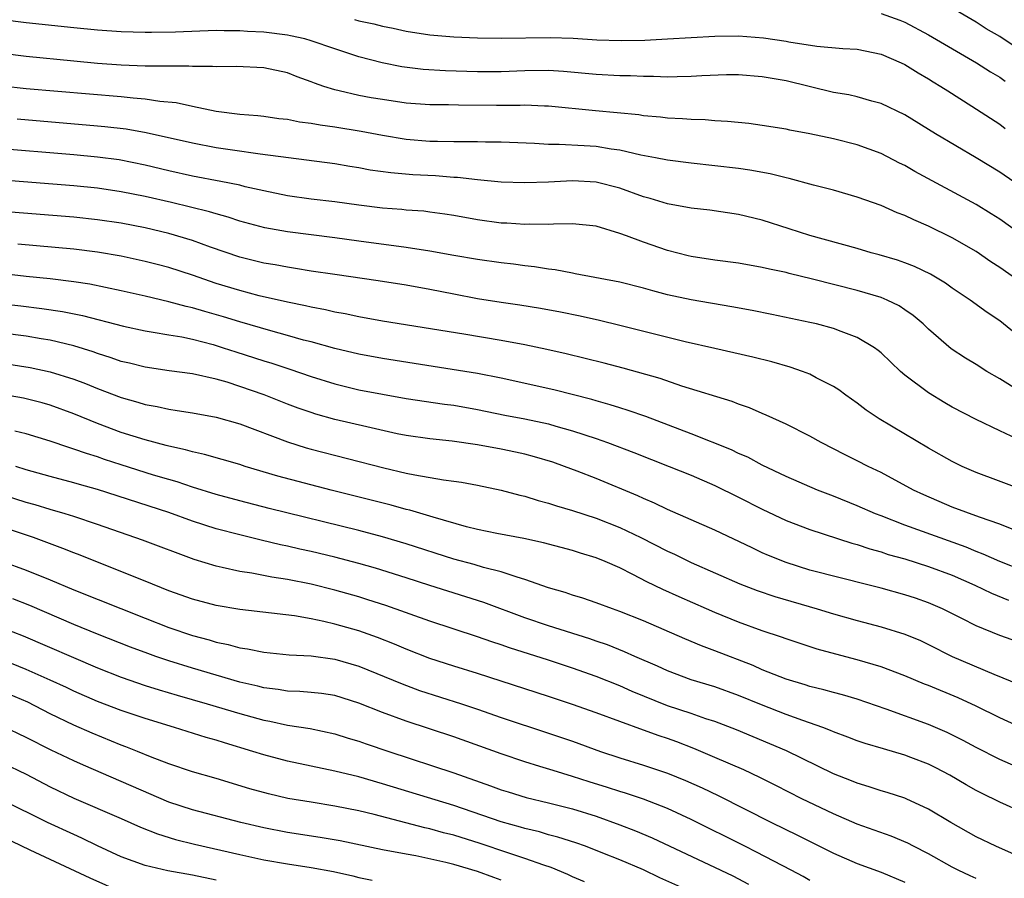
# Model space of a CAD drawing. Units: inches. Extents: x 2571000 to 2574000, y 1506000 to 1509000.
# Drawn here: x 2571608 to 2571691, y 1506516 to 1506589 of the extents above; entities that cross this region are included whole.
import ezdxf

# ---------------------------------------------------------------- set-up
doc = ezdxf.new("R2010")
doc.units = ezdxf.units.IN
doc.header["$MEASUREMENT"] = 0
doc.layers.add('LD25711506_2ft', color=254, linetype='Continuous')

msp = doc.modelspace()

# ---------------------------------------------------------------- linework, layer by layer
at = {"layer": 'LD25711506_2ft'}
for points, elevation in [([(2571681, 1506589.133), (2571682.572, 1506588.572), (2571683, 1506588.402), (2571685, 1506587.351), (2571689.03, 1506585), (2571690.227, 1506584.228), (2571691, 1506583.771), (2571691.447, 1506583.447)], 10054), ([(2571693, 1506585.849), (2571691, 1506587.199), (2571689.866, 1506587.866), (2571689, 1506588.417), (2571687, 1506589.588)], 10052), ([(2571693, 1506574.408), (2571691, 1506575.772), (2571689, 1506576.983), (2571685.601, 1506579), (2571683, 1506580.598), (2571681, 1506581.571), (2571680.236, 1506581.764), (2571679, 1506582.124), (2571678.283, 1506582.283), (2571677, 1506582.483), (2571673, 1506583.466), (2571671, 1506583.825), (2571669, 1506583.979), (2571667.974, 1506583.974), (2571665.899, 1506583.899), (2571665, 1506583.831), (2571663.825, 1506583.825), (2571663, 1506583.784), (2571661.832, 1506583.832), (2571661, 1506583.826), (2571659.883, 1506583.883), (2571659, 1506583.896), (2571657, 1506584.005), (2571654.259, 1506584.259), (2571653, 1506584.334), (2571651, 1506584.31), (2571649, 1506584.236), (2571647, 1506584.244), (2571644.321, 1506584.321), (2571642.433, 1506584.433), (2571640.646, 1506584.646), (2571638.978, 1506584.978), (2571637, 1506585.507), (2571635, 1506586.161), (2571633, 1506586.852), (2571632.46, 1506587), (2571631.267, 1506587.267), (2571631, 1506587.312), (2571629, 1506587.565), (2571627.627, 1506587.626), (2571627, 1506587.687), (2571625.674, 1506587.674), (2571625, 1506587.703), (2571621.577, 1506587.577), (2571619.537, 1506587.537), (2571619, 1506587.54), (2571617, 1506587.6), (2571615, 1506587.742), (2571613, 1506587.934), (2571609, 1506588.358), (2571607, 1506588.607)], 10058), ([(2571636.64, 1506588.64), (2571637, 1506588.531), (2571638.275, 1506588.275), (2571639, 1506588.084), (2571639.911, 1506587.911), (2571641, 1506587.671), (2571643, 1506587.356), (2571643.322, 1506587.322), (2571645, 1506587.188), (2571647, 1506587.106), (2571649, 1506587.074), (2571653.136, 1506587.136), (2571655.062, 1506587.062), (2571657.065, 1506586.935), (2571659.122, 1506586.878), (2571661.092, 1506586.908), (2571663, 1506587.001), (2571665, 1506587.136), (2571667, 1506587.25), (2571669, 1506587.256), (2571671.096, 1506587.097), (2571673, 1506586.811), (2571673.237, 1506586.763), (2571675.603, 1506586.397), (2571677.792, 1506586.208), (2571679, 1506586.141), (2571681, 1506585.732), (2571682.705, 1506585), (2571683, 1506584.859), (2571684.139, 1506584.139), (2571685, 1506583.64), (2571685.389, 1506583.389), (2571686.043, 1506583), (2571686.619, 1506582.619), (2571688.651, 1506581.349), (2571691, 1506579.813), (2571691.464, 1506579.464)], 10056), ([(2571693, 1506570.381), (2571691, 1506571.818), (2571690.283, 1506572.283), (2571689, 1506573.065), (2571683.847, 1506575.847), (2571683, 1506576.333), (2571682.548, 1506576.548), (2571681, 1506577.354), (2571679, 1506578.089), (2571677, 1506578.586), (2571675, 1506579.017), (2571673.327, 1506579.327), (2571673, 1506579.406), (2571671, 1506579.724), (2571669.867, 1506579.867), (2571668.055, 1506580.055), (2571667, 1506580.105), (2571666.178, 1506580.178), (2571665, 1506580.207), (2571664.279, 1506580.28), (2571663, 1506580.342), (2571662.42, 1506580.42), (2571661, 1506580.537), (2571660.604, 1506580.604), (2571656.935, 1506580.935), (2571653, 1506581.345), (2571652.655, 1506581.345), (2571651, 1506581.413), (2571650.603, 1506581.397), (2571648.604, 1506581.396), (2571645.418, 1506581.418), (2571644.557, 1506581.443), (2571643, 1506581.459), (2571641, 1506581.603), (2571639, 1506581.891), (2571638.047, 1506582.047), (2571637, 1506582.252), (2571635.359, 1506582.641), (2571635, 1506582.708), (2571634.058, 1506583), (2571633.27, 1506583.27), (2571633, 1506583.395), (2571631.81, 1506583.81), (2571631, 1506584.137), (2571629, 1506584.564), (2571626.674, 1506584.674), (2571625, 1506584.643), (2571624.681, 1506584.681), (2571623, 1506584.673), (2571622.704, 1506584.704), (2571621, 1506584.698), (2571620.719, 1506584.719), (2571619, 1506584.721), (2571617, 1506584.8), (2571615, 1506584.942), (2571613, 1506585.122), (2571609, 1506585.515), (2571607, 1506585.766)], 10060), ([(2571693, 1506566.339), (2571691, 1506567.759), (2571690.239, 1506568.239), (2571689, 1506569.089), (2571687, 1506570.244), (2571685, 1506571.234), (2571683.757, 1506571.757), (2571683, 1506572.136), (2571682.365, 1506572.365), (2571681, 1506572.965), (2571679, 1506573.68), (2571677, 1506574.254), (2571675.315, 1506574.685), (2571673.255, 1506575.256), (2571673, 1506575.307), (2571671.654, 1506575.654), (2571669.961, 1506575.961), (2571669, 1506576.092), (2571667, 1506576.321), (2571665, 1506576.528), (2571663, 1506576.794), (2571661.99, 1506577), (2571660.778, 1506577.222), (2571659, 1506577.632), (2571658.278, 1506577.722), (2571657, 1506577.934), (2571655.996, 1506578.004), (2571653.886, 1506578.114), (2571653, 1506578.112), (2571651.814, 1506578.186), (2571649, 1506578.3), (2571647.68, 1506578.32), (2571647, 1506578.346), (2571645.671, 1506578.329), (2571645, 1506578.347), (2571643.649, 1506578.351), (2571643, 1506578.373), (2571641, 1506578.531), (2571639, 1506578.862), (2571637.216, 1506579.217), (2571635, 1506579.577), (2571633.744, 1506579.744), (2571633, 1506579.888), (2571632.005, 1506580.005), (2571631, 1506580.207), (2571630.283, 1506580.283), (2571629, 1506580.46), (2571628.513, 1506580.513), (2571627, 1506580.642), (2571625, 1506580.899), (2571623, 1506581.311), (2571621.622, 1506581.622), (2571620.26, 1506581.74), (2571619, 1506581.932), (2571617.998, 1506582.002), (2571617, 1506582.117), (2571609, 1506582.804), (2571607, 1506583.014)], 10062), ([(2571693, 1506561.639), (2571691, 1506563.259), (2571689.951, 1506563.951), (2571688.506, 1506565), (2571687, 1506566.009), (2571686.427, 1506566.427), (2571685.178, 1506567.178), (2571683.83, 1506567.83), (2571683, 1506568.151), (2571682.373, 1506568.373), (2571680.83, 1506568.83), (2571680.168, 1506569), (2571679, 1506569.342), (2571675, 1506570.455), (2571673.251, 1506571), (2571671, 1506571.751), (2571669, 1506572.228), (2571666.58, 1506572.58), (2571665, 1506572.76), (2571663, 1506573.115), (2571661.555, 1506573.555), (2571661, 1506573.702), (2571659, 1506574.43), (2571657, 1506574.949), (2571655, 1506575.038), (2571653, 1506574.927), (2571651, 1506574.871), (2571649, 1506574.948), (2571647, 1506575.132), (2571645.331, 1506575.331), (2571645, 1506575.339), (2571643.474, 1506575.474), (2571641.566, 1506575.566), (2571639.712, 1506575.712), (2571637.963, 1506575.963), (2571637, 1506576.155), (2571636.265, 1506576.265), (2571635, 1506576.493), (2571628.708, 1506577.292), (2571626.379, 1506577.621), (2571625, 1506577.837), (2571623, 1506578.223), (2571619.108, 1506579.108), (2571617.403, 1506579.403), (2571615.609, 1506579.609), (2571615, 1506579.665), (2571608.236, 1506580.236)], 10064), ([(2571692.673, 1506557.327), (2571691, 1506558.386), (2571689.916, 1506559), (2571689, 1506559.576), (2571688.108, 1506560.108), (2571686.907, 1506560.907), (2571685, 1506562.555), (2571684.539, 1506563), (2571683.709, 1506563.709), (2571683, 1506564.197), (2571682.518, 1506564.518), (2571681.52, 1506565), (2571681, 1506565.216), (2571679, 1506565.816), (2571675.217, 1506566.783), (2571673.249, 1506567.248), (2571673, 1506567.319), (2571671.606, 1506567.606), (2571671, 1506567.765), (2571669, 1506568.122), (2571667, 1506568.382), (2571665, 1506568.685), (2571664.747, 1506568.747), (2571663, 1506569.191), (2571661, 1506569.877), (2571659.572, 1506570.428), (2571659, 1506570.625), (2571657, 1506571.238), (2571655, 1506571.437), (2571653.416, 1506571.415), (2571653, 1506571.384), (2571651.393, 1506571.393), (2571651, 1506571.373), (2571649.476, 1506571.475), (2571649, 1506571.494), (2571647, 1506571.755), (2571645, 1506572.123), (2571644.248, 1506572.247), (2571643, 1506572.424), (2571642.485, 1506572.485), (2571641, 1506572.584), (2571640.627, 1506572.627), (2571639, 1506572.75), (2571637.011, 1506573.011), (2571635, 1506573.297), (2571633, 1506573.519), (2571631, 1506573.786), (2571629, 1506574.202), (2571627.443, 1506574.558), (2571627, 1506574.673), (2571625.39, 1506575), (2571623, 1506575.453), (2571621, 1506575.903), (2571619, 1506576.382), (2571616.81, 1506576.81), (2571615, 1506577.048), (2571613, 1506577.231), (2571606.196, 1506577.804)], 10066), ([(2571692.903, 1506553.097), (2571691, 1506553.982), (2571689, 1506554.955), (2571687, 1506556.002), (2571686.367, 1506556.367), (2571685, 1506557.186), (2571683, 1506558.689), (2571682.634, 1506559), (2571681, 1506560.565), (2571680.767, 1506560.767), (2571680.442, 1506561), (2571679, 1506561.865), (2571677.652, 1506562.348), (2571677, 1506562.613), (2571675.557, 1506563), (2571675, 1506563.132), (2571671.803, 1506563.804), (2571670.131, 1506564.131), (2571668.439, 1506564.439), (2571665, 1506565.024), (2571663, 1506565.46), (2571661.777, 1506565.777), (2571661, 1506566.007), (2571659, 1506566.524), (2571655.231, 1506567.231), (2571655, 1506567.263), (2571653.554, 1506567.554), (2571653, 1506567.608), (2571651.815, 1506567.815), (2571651, 1506567.901), (2571650.038, 1506568.038), (2571649, 1506568.154), (2571647, 1506568.42), (2571645, 1506568.759), (2571643, 1506569.134), (2571641, 1506569.445), (2571637, 1506569.968), (2571635, 1506570.25), (2571631, 1506570.749), (2571629.089, 1506571.09), (2571627, 1506571.66), (2571626.001, 1506572), (2571625, 1506572.261), (2571624.445, 1506572.445), (2571621.225, 1506573.225), (2571619, 1506573.733), (2571617, 1506574.136), (2571615, 1506574.425), (2571613, 1506574.623), (2571607, 1506575.105)], 10068), ([(2571693, 1506549.011), (2571689, 1506550.495), (2571687.824, 1506551), (2571687, 1506551.401), (2571685, 1506552.538), (2571680.84, 1506555), (2571679.736, 1506555.736), (2571679, 1506556.312), (2571678.031, 1506557), (2571677.446, 1506557.446), (2571677, 1506557.732), (2571675.527, 1506558.473), (2571675, 1506558.758), (2571674.376, 1506559), (2571673.354, 1506559.353), (2571671.807, 1506559.807), (2571670.211, 1506560.211), (2571667, 1506560.922), (2571664.499, 1506561.501), (2571659, 1506562.876), (2571657.283, 1506563.283), (2571655.653, 1506563.653), (2571653.991, 1506563.991), (2571652.302, 1506564.302), (2571650.577, 1506564.577), (2571649, 1506564.799), (2571647, 1506565.12), (2571645, 1506565.498), (2571643, 1506565.9), (2571641, 1506566.267), (2571638.635, 1506566.635), (2571635, 1506567.149), (2571633, 1506567.457), (2571631.68, 1506567.68), (2571631, 1506567.771), (2571629.969, 1506567.969), (2571629, 1506568.126), (2571627, 1506568.617), (2571624.53, 1506569.47), (2571623, 1506570.033), (2571621, 1506570.627), (2571619, 1506571.091), (2571617, 1506571.475), (2571615, 1506571.781), (2571613, 1506571.99), (2571607, 1506572.482)], 10070), ([(2571692.469, 1506545.531), (2571691, 1506546.122), (2571689.289, 1506546.711), (2571687, 1506547.579), (2571684.594, 1506548.594), (2571683.723, 1506549), (2571681, 1506550.483), (2571679.927, 1506551), (2571679, 1506551.481), (2571677.978, 1506551.978), (2571675.966, 1506553), (2571675, 1506553.556), (2571673, 1506554.56), (2571671.323, 1506555.323), (2571671, 1506555.448), (2571669.921, 1506555.921), (2571669, 1506556.235), (2571668.457, 1506556.457), (2571664.233, 1506557.767), (2571662.391, 1506558.391), (2571659.265, 1506559.265), (2571657.684, 1506559.684), (2571654.471, 1506560.471), (2571652.843, 1506560.843), (2571651, 1506561.229), (2571649, 1506561.602), (2571645.854, 1506562.146), (2571639, 1506563.244), (2571637, 1506563.603), (2571635.854, 1506563.853), (2571635, 1506564), (2571634.198, 1506564.198), (2571633, 1506564.41), (2571632.531, 1506564.532), (2571631, 1506564.828), (2571628.621, 1506565.379), (2571627, 1506565.809), (2571625, 1506566.417), (2571623, 1506567.093), (2571621, 1506567.746), (2571620.011, 1506568.011), (2571619, 1506568.266), (2571617, 1506568.703), (2571615, 1506569.057), (2571613, 1506569.292), (2571608.281, 1506569.719)], 10072), ([(2571693, 1506542.196), (2571691, 1506542.995), (2571689.615, 1506543.614), (2571689, 1506543.836), (2571688.184, 1506544.184), (2571683, 1506546.058), (2571681, 1506546.824), (2571680.546, 1506547), (2571679, 1506547.688), (2571677, 1506548.488), (2571675.658, 1506549), (2571673, 1506550.159), (2571671, 1506551.104), (2571669.77, 1506551.77), (2571669, 1506552.092), (2571668.391, 1506552.391), (2571665, 1506553.753), (2571661.189, 1506555.189), (2571659.711, 1506555.711), (2571659, 1506555.922), (2571658.193, 1506556.193), (2571657, 1506556.523), (2571656.637, 1506556.637), (2571653.446, 1506557.446), (2571649, 1506558.442), (2571647, 1506558.833), (2571639, 1506560.089), (2571637, 1506560.444), (2571635, 1506560.917), (2571633, 1506561.48), (2571632.359, 1506561.641), (2571631, 1506562.031), (2571629.594, 1506562.406), (2571627, 1506563.173), (2571625.61, 1506563.61), (2571624.045, 1506564.045), (2571623, 1506564.356), (2571622.466, 1506564.466), (2571621, 1506564.871), (2571619, 1506565.347), (2571617, 1506565.799), (2571614.357, 1506566.356), (2571613, 1506566.557), (2571611, 1506566.798), (2571609, 1506567.008), (2571605.417, 1506567.417)], 10074), ([(2571605, 1506564.924), (2571608.532, 1506564.532), (2571610.313, 1506564.313), (2571612.054, 1506564.054), (2571613.721, 1506563.721), (2571617.187, 1506562.813), (2571619, 1506562.417), (2571619.682, 1506562.318), (2571621, 1506562.077), (2571622.101, 1506561.899), (2571623, 1506561.707), (2571624.738, 1506561.262), (2571625.592, 1506561), (2571626.641, 1506560.641), (2571629, 1506559.888), (2571629.687, 1506559.687), (2571631.198, 1506559.198), (2571633, 1506558.574), (2571635, 1506557.945), (2571637, 1506557.459), (2571639, 1506557.079), (2571641, 1506556.729), (2571644.237, 1506556.237), (2571645, 1506556.145), (2571647, 1506555.806), (2571649.323, 1506555.323), (2571651, 1506554.996), (2571653, 1506554.571), (2571653.614, 1506554.386), (2571655, 1506554.007), (2571657, 1506553.34), (2571657.965, 1506553), (2571660.168, 1506552.167), (2571663.141, 1506551), (2571665, 1506550.249), (2571667, 1506549.4), (2571669, 1506548.42), (2571671, 1506547.392), (2571673, 1506546.452), (2571675, 1506545.676), (2571678.532, 1506544.532), (2571679, 1506544.416), (2571680.052, 1506544.052), (2571681, 1506543.797), (2571681.592, 1506543.592), (2571683, 1506543.201), (2571685, 1506542.576), (2571687, 1506541.83), (2571688.912, 1506541), (2571690.314, 1506540.314), (2571691.724, 1506539.724)], 10076), ([(2571693, 1506536.055), (2571691, 1506536.769), (2571689, 1506537.578), (2571687.808, 1506538.192), (2571686.181, 1506539), (2571685, 1506539.514), (2571683.894, 1506539.894), (2571683, 1506540.181), (2571681, 1506540.74), (2571680.008, 1506541), (2571675, 1506542.272), (2571673, 1506542.894), (2571671.506, 1506543.506), (2571671, 1506543.73), (2571670.131, 1506544.131), (2571667, 1506545.64), (2571663, 1506547.376), (2571661.912, 1506547.912), (2571661, 1506548.285), (2571660.517, 1506548.517), (2571657, 1506549.976), (2571655.403, 1506550.597), (2571654.332, 1506551), (2571653.349, 1506551.349), (2571651.815, 1506551.814), (2571651, 1506552.023), (2571650.203, 1506552.203), (2571649, 1506552.45), (2571647, 1506552.83), (2571644.871, 1506553.129), (2571643, 1506553.311), (2571641, 1506553.601), (2571640.248, 1506553.752), (2571637.679, 1506554.321), (2571635, 1506554.955), (2571633.4, 1506555.4), (2571633, 1506555.528), (2571631.908, 1506555.908), (2571631, 1506556.252), (2571629.035, 1506557.035), (2571627, 1506557.737), (2571625.917, 1506558.083), (2571625, 1506558.346), (2571623, 1506558.793), (2571621.048, 1506559.048), (2571619, 1506559.349), (2571617.69, 1506559.69), (2571617, 1506559.845), (2571616.149, 1506560.149), (2571615, 1506560.502), (2571614.637, 1506560.638), (2571613, 1506561.149), (2571611, 1506561.627), (2571610.262, 1506561.738), (2571609, 1506561.956), (2571607, 1506562.223)], 10078), ([(2571607, 1506559.692), (2571609.329, 1506559.33), (2571611, 1506558.976), (2571613, 1506558.343), (2571613.98, 1506557.98), (2571615, 1506557.56), (2571617, 1506556.802), (2571618.406, 1506556.407), (2571619, 1506556.215), (2571620.036, 1506556.036), (2571621, 1506555.812), (2571621.721, 1506555.721), (2571623, 1506555.509), (2571625, 1506555.15), (2571627, 1506554.581), (2571631, 1506553.06), (2571632.567, 1506552.567), (2571633, 1506552.447), (2571639.118, 1506550.882), (2571641, 1506550.435), (2571641.721, 1506550.279), (2571644.141, 1506549.859), (2571645, 1506549.763), (2571645.67, 1506549.67), (2571647, 1506549.421), (2571649, 1506549.006), (2571650.577, 1506548.577), (2571651, 1506548.486), (2571652.12, 1506548.12), (2571653, 1506547.896), (2571653.665, 1506547.665), (2571655, 1506547.281), (2571657, 1506546.63), (2571659, 1506545.855), (2571660.777, 1506545), (2571663, 1506543.864), (2571663.598, 1506543.598), (2571665, 1506542.919), (2571669.116, 1506541.116), (2571670.557, 1506540.557), (2571672.042, 1506540.042), (2571675.624, 1506539), (2571677, 1506538.579), (2571679, 1506538.023), (2571681, 1506537.496), (2571683, 1506536.88), (2571684.322, 1506536.322), (2571685, 1506536.008), (2571686.998, 1506534.998), (2571690.505, 1506533.495), (2571692.632, 1506532.632)], 10080), ([(2571694.313, 1506528.313), (2571691, 1506529.816), (2571689, 1506530.792), (2571687.494, 1506531.494), (2571685, 1506532.532), (2571684.66, 1506532.66), (2571683, 1506533.368), (2571681, 1506534.127), (2571679, 1506534.718), (2571677.182, 1506535.182), (2571675.61, 1506535.61), (2571673, 1506536.475), (2571672.626, 1506536.626), (2571671, 1506537.157), (2571669, 1506537.889), (2571667, 1506538.696), (2571666.289, 1506539), (2571664.001, 1506540.001), (2571662.625, 1506540.625), (2571661.282, 1506541.282), (2571660.093, 1506541.907), (2571659, 1506542.448), (2571657.752, 1506543), (2571657, 1506543.308), (2571655.696, 1506543.696), (2571655, 1506543.921), (2571652.565, 1506544.564), (2571650.924, 1506544.924), (2571648.65, 1506545.35), (2571647, 1506545.696), (2571646.081, 1506545.919), (2571643.283, 1506546.717), (2571641.314, 1506547.314), (2571641, 1506547.379), (2571639.733, 1506547.732), (2571634.692, 1506549), (2571630.189, 1506550.189), (2571627.447, 1506551), (2571627, 1506551.146), (2571624.015, 1506552.015), (2571623, 1506552.222), (2571622.407, 1506552.407), (2571621, 1506552.702), (2571620.773, 1506552.773), (2571619, 1506553.232), (2571617, 1506553.865), (2571615, 1506554.605), (2571613, 1506555.419), (2571611, 1506556.16), (2571610.348, 1506556.348), (2571609, 1506556.701), (2571608.752, 1506556.752), (2571607, 1506557.059)], 10082), ([(2571693, 1506525.441), (2571691, 1506526.326), (2571689, 1506527.319), (2571687.908, 1506527.908), (2571686.574, 1506528.574), (2571685, 1506529.258), (2571681.444, 1506530.556), (2571679, 1506531.384), (2571677.761, 1506531.761), (2571677, 1506531.953), (2571676.193, 1506532.193), (2571675, 1506532.47), (2571674.604, 1506532.604), (2571673, 1506533.071), (2571671, 1506533.874), (2571670.218, 1506534.218), (2571667, 1506535.471), (2571665.882, 1506535.882), (2571664.471, 1506536.471), (2571661, 1506537.993), (2571659, 1506538.791), (2571658.374, 1506539), (2571657, 1506539.515), (2571655.891, 1506539.891), (2571655, 1506540.162), (2571654.381, 1506540.381), (2571653, 1506540.779), (2571651, 1506541.48), (2571650.343, 1506541.657), (2571649, 1506542.12), (2571647.51, 1506542.49), (2571646.725, 1506542.726), (2571645, 1506543.19), (2571641, 1506544.483), (2571639, 1506545.069), (2571637, 1506545.598), (2571629.463, 1506547.463), (2571627, 1506548.097), (2571625, 1506548.639), (2571623, 1506549.256), (2571621.699, 1506549.699), (2571621, 1506549.892), (2571619.725, 1506550.275), (2571617, 1506551.132), (2571615.588, 1506551.588), (2571615, 1506551.795), (2571614.073, 1506552.073), (2571613, 1506552.465), (2571612.582, 1506552.582), (2571611, 1506553.135), (2571609, 1506553.748), (2571608.041, 1506553.959)], 10084), ([(2571693, 1506521.825), (2571691, 1506522.715), (2571689.465, 1506523.465), (2571689, 1506523.706), (2571688.172, 1506524.172), (2571686.785, 1506525), (2571685.611, 1506525.611), (2571685, 1506525.917), (2571683.51, 1506526.49), (2571683, 1506526.685), (2571681.199, 1506527.199), (2571679.659, 1506527.659), (2571679, 1506527.884), (2571678.197, 1506528.197), (2571677, 1506528.629), (2571676.747, 1506528.747), (2571676.092, 1506529), (2571674.406, 1506529.594), (2571673, 1506530.116), (2571670.923, 1506530.923), (2571669, 1506531.705), (2571667, 1506532.426), (2571665, 1506533.032), (2571663, 1506533.782), (2571662.172, 1506534.172), (2571660.258, 1506535), (2571659.392, 1506535.392), (2571657.958, 1506535.958), (2571657, 1506536.273), (2571656.466, 1506536.466), (2571653, 1506537.558), (2571651, 1506538.236), (2571647.545, 1506539.545), (2571643, 1506540.958), (2571641, 1506541.607), (2571638.42, 1506542.42), (2571637, 1506542.827), (2571635, 1506543.355), (2571633, 1506543.833), (2571632.039, 1506544.039), (2571631, 1506544.286), (2571630.405, 1506544.405), (2571628.79, 1506544.79), (2571627, 1506545.229), (2571625, 1506545.752), (2571623, 1506546.396), (2571621, 1506547.108), (2571615, 1506549.046), (2571613.47, 1506549.47), (2571613, 1506549.614), (2571611, 1506550.147), (2571609, 1506550.722), (2571608.118, 1506551)], 10086), ([(2571693, 1506517.964), (2571690.674, 1506519), (2571689, 1506519.808), (2571686.881, 1506521), (2571685, 1506522.134), (2571683.107, 1506523), (2571683, 1506523.046), (2571681.525, 1506523.525), (2571681, 1506523.675), (2571680.012, 1506524.012), (2571679, 1506524.306), (2571678.515, 1506524.515), (2571677, 1506525.108), (2571673.033, 1506527.033), (2571671.64, 1506527.64), (2571668.812, 1506528.812), (2571667, 1506529.51), (2571666.254, 1506529.746), (2571665, 1506530.183), (2571663, 1506530.842), (2571660.047, 1506532.047), (2571659, 1506532.508), (2571657, 1506533.29), (2571655, 1506534.003), (2571653, 1506534.672), (2571649.706, 1506535.706), (2571649, 1506535.959), (2571648.212, 1506536.212), (2571647, 1506536.654), (2571643, 1506537.966), (2571639.274, 1506539.273), (2571637.769, 1506539.769), (2571637, 1506540.007), (2571635, 1506540.587), (2571633, 1506541.086), (2571631, 1506541.475), (2571629.67, 1506541.669), (2571627.99, 1506542.01), (2571627, 1506542.156), (2571625.508, 1506542.492), (2571625, 1506542.586), (2571623.153, 1506543.153), (2571618.792, 1506544.792), (2571615, 1506546.109), (2571613, 1506546.775), (2571612.269, 1506547), (2571611, 1506547.359), (2571609.749, 1506547.749), (2571609, 1506547.958), (2571607, 1506548.612)], 10088), ([(2571689, 1506516.288), (2571688.514, 1506516.514), (2571687.49, 1506517), (2571687, 1506517.25), (2571685, 1506518.355), (2571683.726, 1506519), (2571683.256, 1506519.256), (2571681.854, 1506519.854), (2571679, 1506520.868), (2571677, 1506521.724), (2571674.319, 1506523), (2571672.129, 1506524.129), (2571670.793, 1506524.794), (2571669.429, 1506525.429), (2571667, 1506526.495), (2571665.241, 1506527.241), (2571663.789, 1506527.789), (2571663, 1506528.07), (2571662.3, 1506528.3), (2571661, 1506528.794), (2571657, 1506530.252), (2571655, 1506530.957), (2571653, 1506531.623), (2571647, 1506533.567), (2571645, 1506534.183), (2571643, 1506534.825), (2571641, 1506535.6), (2571640.019, 1506536.019), (2571638.578, 1506536.578), (2571637, 1506537.139), (2571635, 1506537.714), (2571634.052, 1506537.947), (2571633, 1506538.162), (2571631.59, 1506538.41), (2571627, 1506538.951), (2571625, 1506539.296), (2571623, 1506539.811), (2571621, 1506540.526), (2571619, 1506541.345), (2571615.133, 1506542.867), (2571613.525, 1506543.525), (2571613, 1506543.72), (2571612.091, 1506544.091), (2571609.618, 1506545), (2571607, 1506545.892)], 10090), ([(2571607, 1506543), (2571609, 1506542.263), (2571611, 1506541.44), (2571613, 1506540.595), (2571619, 1506538.203), (2571621, 1506537.43), (2571623, 1506536.761), (2571624.396, 1506536.397), (2571625, 1506536.207), (2571626.008, 1506536.008), (2571627, 1506535.728), (2571627.646, 1506535.646), (2571629, 1506535.363), (2571631.137, 1506535.137), (2571633, 1506535.037), (2571635, 1506534.772), (2571637, 1506534.182), (2571640.674, 1506532.674), (2571642.134, 1506532.134), (2571645.652, 1506531), (2571647, 1506530.553), (2571649, 1506529.859), (2571653, 1506528.544), (2571655, 1506527.861), (2571657.357, 1506527), (2571659, 1506526.456), (2571661, 1506525.836), (2571663, 1506525.162), (2571664.541, 1506524.541), (2571665.924, 1506523.924), (2571667.271, 1506523.272), (2571671.77, 1506521), (2571673.952, 1506519.952), (2571677, 1506518.432), (2571679, 1506517.566), (2571681, 1506516.83), (2571683, 1506515.976)], 10092), ([(2571675, 1506516.128), (2571674.449, 1506516.449), (2571673.426, 1506517), (2571670.517, 1506518.517), (2571669.518, 1506519), (2571665, 1506521.255), (2571663, 1506522.19), (2571661, 1506522.962), (2571659.472, 1506523.472), (2571659, 1506523.609), (2571657.955, 1506523.955), (2571656.427, 1506524.427), (2571655, 1506524.891), (2571653.374, 1506525.374), (2571652.271, 1506525.729), (2571651, 1506526.107), (2571649, 1506526.782), (2571645, 1506528.215), (2571641, 1506529.534), (2571639, 1506530.264), (2571637, 1506531.056), (2571635, 1506531.693), (2571633.863, 1506531.863), (2571633, 1506531.956), (2571632.035, 1506532.035), (2571631, 1506532.064), (2571630.206, 1506532.206), (2571629, 1506532.352), (2571628.494, 1506532.494), (2571627, 1506532.839), (2571623, 1506534.007), (2571621, 1506534.631), (2571619.908, 1506535), (2571619.236, 1506535.236), (2571617.78, 1506535.78), (2571615, 1506536.875), (2571613, 1506537.692), (2571609.291, 1506539.291), (2571607.854, 1506539.854)], 10094), ([(2571607, 1506537.411), (2571608.724, 1506536.724), (2571615, 1506534.044), (2571617, 1506533.245), (2571619, 1506532.552), (2571620.179, 1506532.179), (2571621.719, 1506531.719), (2571624.246, 1506531), (2571627, 1506530.175), (2571629, 1506529.617), (2571629.528, 1506529.528), (2571631, 1506529.209), (2571632.914, 1506528.914), (2571635, 1506528.473), (2571636.12, 1506528.12), (2571637, 1506527.865), (2571637.634, 1506527.634), (2571639.529, 1506527), (2571645, 1506525.191), (2571648.098, 1506524.098), (2571649, 1506523.759), (2571649.577, 1506523.577), (2571651.104, 1506523.104), (2571653, 1506522.651), (2571655, 1506522.15), (2571657, 1506521.53), (2571659, 1506520.821), (2571660.312, 1506520.312), (2571661.712, 1506519.712), (2571667.492, 1506517), (2571668.504, 1506516.504), (2571669.826, 1506515.825)], 10096), ([(2571665.404, 1506515), (2571662.356, 1506516.356), (2571661, 1506517.008), (2571659, 1506517.857), (2571657.566, 1506518.434), (2571656.104, 1506519), (2571655.291, 1506519.291), (2571653.783, 1506519.783), (2571653, 1506519.981), (2571652.217, 1506520.217), (2571651, 1506520.497), (2571650.617, 1506520.617), (2571649, 1506521.058), (2571645, 1506522.429), (2571639, 1506524.271), (2571637, 1506524.84), (2571635, 1506525.333), (2571631, 1506526.171), (2571629, 1506526.701), (2571628.081, 1506527), (2571625.706, 1506527.707), (2571625, 1506527.935), (2571624.163, 1506528.163), (2571621.497, 1506529), (2571619, 1506529.761), (2571617, 1506530.439), (2571615, 1506531.206), (2571613, 1506532.079), (2571612.379, 1506532.379), (2571611.019, 1506533), (2571609, 1506533.895), (2571607, 1506534.698)], 10098), ([(2571656.011, 1506516.011), (2571655, 1506516.433), (2571654.628, 1506516.628), (2571653.209, 1506517.209), (2571652.599, 1506517.401), (2571651, 1506517.984), (2571649.556, 1506518.443), (2571647.231, 1506519.231), (2571645, 1506519.936), (2571644.148, 1506520.148), (2571643, 1506520.483), (2571642.569, 1506520.569), (2571638.307, 1506521.693), (2571637, 1506522.001), (2571635, 1506522.392), (2571633, 1506522.706), (2571631.035, 1506523.035), (2571629.407, 1506523.407), (2571627.837, 1506523.837), (2571625, 1506524.699), (2571623, 1506525.267), (2571621, 1506525.937), (2571619.463, 1506526.537), (2571618.359, 1506527), (2571617.392, 1506527.392), (2571617, 1506527.533), (2571614.537, 1506528.537), (2571613, 1506529.206), (2571611, 1506530.171), (2571609.131, 1506531.131), (2571607, 1506532.034)], 10100), ([(2571649, 1506516.163), (2571648.37, 1506516.37), (2571647, 1506516.881), (2571645, 1506517.48), (2571644.353, 1506517.647), (2571641.8, 1506518.2), (2571641, 1506518.333), (2571639, 1506518.717), (2571635.45, 1506519.45), (2571633.749, 1506519.749), (2571631, 1506520.173), (2571629, 1506520.555), (2571627.074, 1506521), (2571623, 1506522.06), (2571621, 1506522.713), (2571613.824, 1506525.824), (2571613, 1506526.19), (2571611.103, 1506527.103), (2571609, 1506528.178), (2571607, 1506529.112)], 10102), ([(2571607, 1506526.045), (2571609, 1506525.066), (2571611, 1506524.014), (2571613, 1506523.059), (2571617, 1506521.35), (2571618.623, 1506520.623), (2571620.039, 1506520.039), (2571621.57, 1506519.57), (2571623.177, 1506519.177), (2571627, 1506518.306), (2571629, 1506517.873), (2571631, 1506517.531), (2571633, 1506517.23), (2571634.879, 1506516.878), (2571636.513, 1506516.513), (2571637, 1506516.381), (2571638.139, 1506516.139)], 10104), ([(2571625, 1506516.152), (2571623, 1506516.564), (2571620.933, 1506516.933), (2571619, 1506517.371), (2571617, 1506518.112), (2571615, 1506519.044), (2571613.691, 1506519.69), (2571613, 1506519.984), (2571610.785, 1506521), (2571607, 1506522.882)], 10106), ([(2571606.183, 1506520.183), (2571609.304, 1506518.695), (2571614.343, 1506516.343), (2571617, 1506515.172)], 10108)]:
    msp.add_lwpolyline(points, dxfattribs=dict(at, elevation=elevation))

doc.saveas('drawing.dxf')
